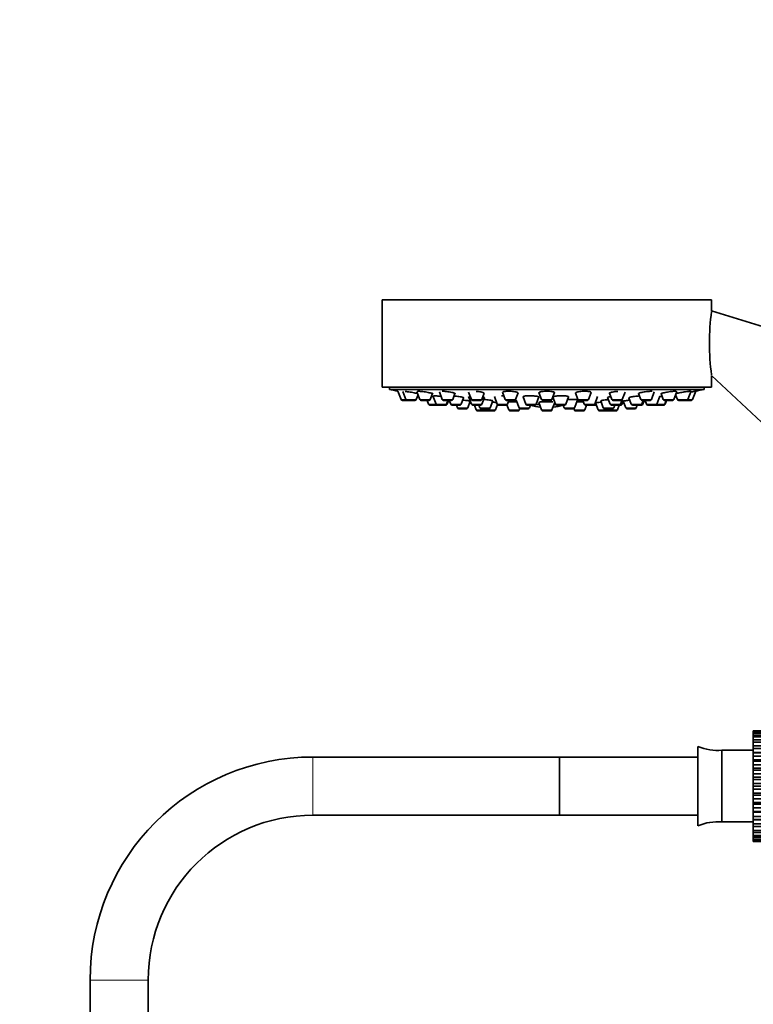
# Model space of a CAD drawing. Units: millimetres. Extents: x 0 to 1498, y 0 to 1549.
# Drawn here: x 541 to 693, y 918 to 1121 of the extents above; entities that cross this region are included whole.
import ezdxf
from ezdxf import colors
from ezdxf.entities.mleader import LeaderData, LeaderLine
from ezdxf.math import Vec2, Vec3

# ---------------------------------------------------------------- set-up
doc = ezdxf.new("R2010")
doc.units = ezdxf.units.MM
doc.layers.add('DV1_Défaut', color=7, linetype='Continuous')
doc.layers.add('Défaut', color=7, linetype='Continuous')

# ---------------------------------------------------------------- blocks, each defined once
blk = doc.blocks.new('_DOT')
at = {"color": 0}
blk.add_line((0, 0), (-1, 0), dxfattribs=at)
at = {"color": 0, "const_width": 0.333}
blk.add_lwpolyline([(-0.1665, 0, 1), (0.1665, 0, 1)], format="xyb", close=True, dxfattribs=at)
blk = doc.blocks.new('SE')
at = {"layer": 'DV1_Défaut', "color": 7, "linetype": 'Continuous', "lineweight": 35}
for p, q in [((684.17, 1063.43), (616.17, 1063.43)), ((616.17, 1063.43), (616.17, 1045.43)), ((684.17, 1061.13), (684.17, 1063.43)), ((712.83, 1052.37), (684.17, 1061.13)), ((684.17, 1047.78), (701.08, 1032.01)), ((684.17, 1045.43), (684.17, 1047.78)), ((684.17, 1045.43), (616.17, 1045.43)), ((617.67, 1045.43), (617.67, 1044.93)), ((617.67, 1044.93), (682.67, 1044.93)), ((619.44, 1044.58), (620.1, 1042.83)), ((620.45, 1044.51), (621.08, 1042.83)), ((623.23, 1042.83), (623.61, 1043.83)), ((623.37, 1044.46), (623.98, 1042.83)), ((626.13, 1042.83), (626.59, 1044.07)), ((627.99, 1044.42), (628.59, 1042.83)), ((630.74, 1042.83), (631.22, 1044.11)), ((634.02, 1044.38), (634.6, 1042.83)), ((636.74, 1042.83), (637.24, 1044.16)), ((641.02, 1044.35), (641.59, 1042.83)), ((643.74, 1042.83), (644.25, 1044.2)), ((648.55, 1044.28), (649.1, 1042.83)), ((651.24, 1042.83), (651.78, 1044.27)), ((656.08, 1044.21), (656.6, 1042.83)), ((658.75, 1042.83), (659.31, 1044.33)), ((663.1, 1044.15), (663.6, 1042.83)), ((665.74, 1042.83), (666.33, 1044.39)), ((669.12, 1044.1), (669.6, 1042.83)), ((671.75, 1042.83), (672.36, 1044.46)), ((673.75, 1044.07), (674.21, 1042.83)), ((676.36, 1042.83), (676.97, 1044.47)), ((676.73, 1043.83), (677.11, 1042.83)), ((679.25, 1042.83), (679.93, 1044.64)), ((680.24, 1042.83), (680.9, 1044.58)), ((682.67, 1044.93), (682.67, 1045.43)), ((621.37, 1042.64), (620.38, 1042.64)), ((621.37, 1042.64), (622.95, 1042.64)), ((624.26, 1042.64), (625.85, 1042.64)), ((625.49, 1042.64), (625.77, 1041.89)), ((626.68, 1043.58), (627.31, 1041.89)), ((630.45, 1042.64), (628.87, 1042.64)), ((629.45, 1041.89), (629.73, 1042.64)), ((629.61, 1041.89), (629.89, 1042.64)), ((630.05, 1042.64), (630.33, 1041.89)), ((632.47, 1041.89), (632.97, 1043.23)), ((633.86, 1041.15), (634.38, 1042.53)), ((634.03, 1043.48), (634.63, 1041.89)), ((636.46, 1042.64), (634.88, 1042.64)), ((636.77, 1041.89), (637.29, 1043.26)), ((638.51, 1041.15), (639.05, 1042.58)), ((639.34, 1043.44), (639.91, 1041.89)), ((639.55, 1040.69), (639.97, 1041.8)), ((643.46, 1042.64), (641.87, 1042.64)), ((641.95, 1041.75), (642.35, 1040.69)), ((642.06, 1041.89), (642.34, 1042.64)), ((643.84, 1042.73), (644.44, 1041.15)), ((645.26, 1043.41), (645.83, 1041.89)), ((647.92, 1041.8), (648.68, 1041.8)), ((647.97, 1041.89), (648.52, 1043.37)), ((648.51, 1042.26), (649.1, 1040.69)), ((650.96, 1042.64), (649.38, 1042.64)), ((651.24, 1040.69), (651.83, 1042.25)), ((651.43, 1043.32), (651.96, 1041.89)), ((651.66, 1041.8), (652.01, 1041.8)), ((654.11, 1041.89), (654.67, 1043.4)), ((655.9, 1041.15), (656.5, 1042.74)), ((658.47, 1042.64), (656.88, 1042.64)), ((657.62, 1042.64), (657.9, 1041.89)), ((660.05, 1041.89), (660.63, 1043.46)), ((660.24, 1042.15), (660.79, 1040.69)), ((661.29, 1042.57), (661.82, 1041.15)), ((662.72, 1043.27), (663.24, 1041.89)), ((665.46, 1042.64), (663.88, 1042.64)), ((665.38, 1041.89), (665.72, 1042.78)), ((665.71, 1041.89), (665.92, 1042.46)), ((665.96, 1042.54), (666.48, 1041.15)), ((667.11, 1043.23), (667.61, 1041.89)), ((669.76, 1041.89), (670.04, 1042.64)), ((671.47, 1042.64), (669.88, 1042.64)), ((670.01, 1041.89), (670.29, 1042.64)), ((670.45, 1042.64), (670.73, 1041.89)), ((672.87, 1041.89), (673.5, 1043.56)), ((676.08, 1042.64), (674.49, 1042.64)), ((674.51, 1041.89), (674.79, 1042.64)), ((674.57, 1041.89), (674.85, 1042.64)), ((678.97, 1042.64), (677.39, 1042.64)), ((679.96, 1042.64), (678.97, 1042.64)), ((627.59, 1041.7), (626.05, 1041.7)), ((627.59, 1041.7), (629.17, 1041.7)), ((629.33, 1041.7), (629.17, 1041.7)), ((630.61, 1041.7), (632.19, 1041.7)), ((631.5, 1041.7), (631.71, 1041.15)), ((633.57, 1040.95), (631.99, 1040.95)), ((636.49, 1041.7), (634.91, 1041.7)), ((635.22, 1041.7), (635.6, 1040.69)), ((637.46, 1040.49), (635.88, 1040.49)), ((636.16, 1041.7), (636.37, 1041.15)), ((636.65, 1040.95), (638.23, 1040.95)), ((637.31, 1040.95), (637.4, 1040.69)), ((637.69, 1040.49), (639.27, 1040.49)), ((641.78, 1041.7), (640.19, 1041.7)), ((641.97, 1041.7), (641.78, 1041.7)), ((642.63, 1040.49), (644.21, 1040.49)), ((644.49, 1040.69), (644.6, 1040.98)), ((644.72, 1040.95), (646.3, 1040.95)), ((647.69, 1041.7), (646.11, 1041.7)), ((646.58, 1041.15), (646.79, 1041.7)), ((649.38, 1040.49), (650.96, 1040.49)), ((653.83, 1041.7), (652.24, 1041.7)), ((653.55, 1041.7), (653.75, 1041.15)), ((654.04, 1040.95), (655.62, 1040.95)), ((655.74, 1040.98), (655.85, 1040.69)), ((656.13, 1040.49), (657.71, 1040.49)), ((657.99, 1040.69), (658.37, 1041.7)), ((659.76, 1041.7), (658.18, 1041.7)), ((660.14, 1041.7), (659.76, 1041.7)), ((661.07, 1040.49), (662.65, 1040.49)), ((662.1, 1040.95), (663.69, 1040.95)), ((664.46, 1040.49), (662.88, 1040.49)), ((662.93, 1040.69), (663.03, 1040.95)), ((665.1, 1041.7), (663.52, 1041.7)), ((663.97, 1041.15), (664.18, 1041.7)), ((664.74, 1040.69), (665.12, 1041.7)), ((665.43, 1041.7), (665.12, 1041.7)), ((668.35, 1040.95), (666.76, 1040.95)), ((667.9, 1041.7), (669.48, 1041.7)), ((668.63, 1041.15), (668.84, 1041.7)), ((669.73, 1041.7), (669.48, 1041.7)), ((671.01, 1041.7), (672.59, 1041.7)), ((672.65, 1041.7), (672.59, 1041.7)), ((674.23, 1041.7), (672.65, 1041.7)), ((674.29, 1041.7), (674.23, 1041.7)), ((692.79, 974.51), (692.79, 974.5)), ((704.79, 974.51), (692.79, 974.51)), ((692.79, 974.5), (704.79, 974.5)), ((692.79, 974.43), (692.79, 974.5)), ((692.79, 974.43), (692.79, 974.22)), ((704.79, 974.43), (692.79, 974.43)), ((692.79, 974.22), (704.79, 974.22)), ((692.79, 974.01), (692.79, 974.22)), ((692.79, 974.01), (692.79, 973.6)), ((704.79, 974.01), (692.79, 974.01)), ((692.79, 973.6), (704.79, 973.6)), ((692.79, 973.26), (692.79, 973.6)), ((692.79, 973.26), (692.79, 972.66)), ((704.79, 973.26), (692.79, 973.26)), ((681.37, 954.94), (681.37, 971.3)), ((692.79, 972.66), (704.79, 972.66)), ((692.79, 972.2), (692.79, 972.66)), ((692.79, 972.2), (692.79, 971.43)), ((704.79, 972.2), (692.79, 972.2)), ((692.79, 971.43), (704.79, 971.43)), ((692.79, 970.87), (692.79, 971.43)), ((692.79, 970.87), (692.79, 970.05)), ((704.79, 970.87), (692.79, 970.87)), ((652.79, 969.12), (601.9, 969.12)), ((652.79, 969.12), (652.79, 957.12)), ((652.79, 957.12), (652.79, 969.12)), ((681.37, 969.12), (652.79, 969.12)), ((686.29, 955.74), (686.29, 970.5)), ((692.79, 970.5), (686.29, 970.5)), ((692.79, 970.05), (692.79, 969.95)), ((692.79, 970.05), (704.29, 970.05)), ((692.79, 969.95), (704.79, 969.95)), ((692.79, 969.3), (692.79, 969.95)), ((692.79, 969.3), (692.79, 968.51)), ((704.79, 969.3), (692.79, 969.3)), ((692.79, 968.51), (692.79, 968.26)), ((692.79, 968.51), (704.79, 968.51)), ((692.79, 968.26), (704.79, 968.26)), ((692.79, 967.54), (692.79, 968.26)), ((692.79, 967.54), (692.79, 966.81)), ((704.79, 967.54), (692.79, 967.54)), ((692.79, 966.81), (692.79, 966.41)), ((692.79, 966.81), (704.79, 966.81)), ((692.79, 966.41), (704.79, 966.41)), ((692.79, 965.65), (692.79, 966.41)), ((692.79, 965.65), (692.79, 964.99)), ((704.79, 965.65), (692.79, 965.65)), ((692.79, 964.99), (692.79, 964.47)), ((692.79, 964.99), (704.79, 964.99)), ((692.79, 964.47), (704.79, 964.47)), ((692.79, 963.68), (692.79, 964.47)), ((692.79, 963.68), (692.79, 963.12)), ((704.79, 963.68), (692.79, 963.68)), ((692.79, 963.12), (692.79, 962.48)), ((692.79, 963.12), (704.79, 963.12)), ((692.79, 962.48), (704.79, 962.48)), ((692.79, 961.69), (692.79, 962.48)), ((692.79, 961.69), (692.79, 961.25)), ((704.79, 961.69), (692.79, 961.69)), ((692.79, 961.25), (692.79, 960.51)), ((692.79, 961.25), (704.79, 961.25)), ((692.79, 960.51), (704.79, 960.51)), ((692.79, 959.75), (692.79, 960.51)), ((692.79, 959.75), (692.79, 959.43)), ((704.79, 959.75), (692.79, 959.75)), ((692.79, 959.43), (692.79, 958.63)), ((692.79, 959.43), (704.79, 959.43)), ((692.79, 958.63), (704.79, 958.63)), ((692.79, 957.91), (692.79, 958.63)), ((601.9, 957.12), (652.79, 957.12)), ((652.79, 957.12), (681.37, 957.12)), ((692.79, 957.91), (692.79, 957.73)), ((704.79, 957.91), (692.79, 957.91)), ((692.79, 957.73), (692.79, 956.88)), ((692.79, 957.73), (704.79, 957.73)), ((692.79, 956.88), (704.79, 956.88)), ((692.79, 956.23), (692.79, 956.88)), ((686.29, 955.74), (692.79, 955.74)), ((692.79, 956.23), (692.79, 956.19)), ((704.79, 956.23), (692.79, 956.23)), ((692.79, 956.19), (692.79, 955.31)), ((692.79, 956.19), (704.79, 956.19)), ((692.79, 955.31), (704.79, 955.31)), ((692.79, 954.76), (692.79, 955.31)), ((692.79, 954.76), (692.79, 953.99)), ((704.79, 954.76), (692.79, 954.76)), ((692.79, 953.99), (704.79, 953.99)), ((692.79, 953.54), (692.79, 953.99)), ((692.79, 953.54), (692.79, 952.94)), ((704.79, 953.54), (692.79, 953.54)), ((692.79, 952.94), (704.79, 952.94)), ((692.79, 952.61), (692.79, 952.94)), ((692.79, 952.61), (692.79, 952.21)), ((704.79, 952.61), (692.79, 952.61)), ((692.79, 952.21), (704.79, 952.21)), ((692.79, 952), (692.79, 952.21)), ((692.79, 952), (692.79, 951.8)), ((704.79, 952), (692.79, 952)), ((692.79, 951.73), (692.79, 951.8)), ((692.79, 951.8), (704.79, 951.8)), ((704.79, 951.73), (692.79, 951.73)), ((555.9, 923.12), (555.9, 914.59)), ((567.9, 914.59), (567.9, 923.12))]:
    blk.add_line(p, q, dxfattribs=at)
at = {"layer": 'DV1_Défaut', "color": 7, "linetype": 'Continuous', "lineweight": 18}
for p, q in [((621.08, 1042.83), (620.1, 1042.83)), ((621.08, 1042.83), (623.23, 1042.83)), ((623.98, 1042.83), (626.13, 1042.83)), ((627.31, 1041.89), (625.77, 1041.89)), ((627.31, 1041.89), (629.45, 1041.89)), ((630.74, 1042.83), (628.59, 1042.83)), ((629.61, 1041.89), (629.45, 1041.89)), ((630.33, 1041.89), (632.47, 1041.89)), ((636.74, 1042.83), (634.6, 1042.83)), ((636.77, 1041.89), (634.63, 1041.89)), ((642.06, 1041.89), (639.91, 1041.89)), ((643.74, 1042.83), (641.59, 1042.83)), ((647.97, 1041.89), (645.83, 1041.89)), ((647.92, 1041.8), (648.68, 1041.8)), ((651.24, 1042.83), (649.1, 1042.83)), ((651.66, 1041.8), (652.01, 1041.8)), ((654.11, 1041.89), (651.96, 1041.89)), ((658.75, 1042.83), (656.6, 1042.83)), ((660.05, 1041.89), (657.9, 1041.89)), ((660.34, 1041.89), (660.05, 1041.89)), ((665.38, 1041.89), (663.24, 1041.89)), ((665.74, 1042.83), (663.6, 1042.83)), ((665.71, 1041.89), (665.38, 1041.89)), ((667.61, 1041.89), (669.76, 1041.89)), ((671.75, 1042.83), (669.6, 1042.83)), ((670.01, 1041.89), (669.76, 1041.89)), ((670.73, 1041.89), (672.87, 1041.89)), ((674.51, 1041.89), (672.87, 1041.89)), ((676.36, 1042.83), (674.21, 1042.83)), ((674.57, 1041.89), (674.51, 1041.89)), ((679.25, 1042.83), (677.11, 1042.83)), ((680.24, 1042.83), (679.25, 1042.83)), ((633.86, 1041.15), (631.71, 1041.15)), ((637.4, 1040.69), (635.6, 1040.69)), ((636.37, 1041.15), (638.51, 1041.15)), ((637.4, 1040.69), (639.55, 1040.69)), ((642.35, 1040.69), (644.49, 1040.69)), ((644.44, 1041.15), (646.58, 1041.15)), ((649.1, 1040.69), (651.24, 1040.69)), ((653.75, 1041.15), (655.9, 1041.15)), ((655.85, 1040.69), (657.99, 1040.69)), ((660.79, 1040.69), (662.93, 1040.69)), ((661.82, 1041.15), (663.97, 1041.15)), ((664.74, 1040.69), (662.93, 1040.69)), ((668.63, 1041.15), (666.48, 1041.15)), ((601.9, 969.12), (601.9, 957.12)), ((555.9, 923.12), (567.9, 923.12))]:
    blk.add_line(p, q, dxfattribs=at)
at = {"layer": 'DV1_Défaut', "color": 7, "linetype": 'Continuous', "lineweight": 35}
for centre, radius, start, end in [((731.79, 1054.47), 48.07, 172.1643, 187.834), ((650.17, 1207.85), 166.13, 258.7185, 259.3403), ((650.17, 1207.85), 166.13, 280.6137, 281.2815), ((620.38, 1042.94), 0.3, 200.556, 270), ((621.37, 1042.94), 0.3, 200.556, 270), ((622.95, 1042.94), 0.3, 270, 339.444), ((624.26, 1042.94), 0.3, 200.556, 270), ((626.05, 1042), 0.3, 200.556, 270), ((625.85, 1042.94), 0.3, 270, 339.444), ((627.59, 1042), 0.3, 200.556, 270), ((628.87, 1042.94), 0.3, 200.556, 270), ((629.17, 1042), 0.3, 270, 339.444), ((629.33, 1042), 0.3, 270, 339.444), ((630.61, 1042), 0.3, 200.556, 270), ((630.45, 1042.94), 0.3, 270, 339.444), ((632.19, 1042), 0.3, 270, 339.444), ((634.88, 1042.94), 0.3, 200.556, 270), ((634.91, 1042), 0.3, 200.556, 270), ((636.46, 1042.94), 0.3, 270, 339.444), ((636.49, 1042), 0.3, 270, 339.444), ((640.19, 1042), 0.3, 200.556, 270), ((641.87, 1042.94), 0.3, 200.556, 270), ((641.78, 1042), 0.3, 270, 339.444), ((643.46, 1042.94), 0.3, 270, 339.444), ((646.11, 1042), 0.3, 200.556, 270), ((647.69, 1042), 0.3, 270, 339.444), ((649.38, 1042.94), 0.3, 200.556, 270), ((650.96, 1042.94), 0.3, 270, 339.444), ((652.24, 1042), 0.3, 200.556, 270), ((653.83, 1042), 0.3, 270, 339.444), ((656.88, 1042.94), 0.3, 200.556, 270), ((658.18, 1042), 0.3, 200.556, 270), ((658.47, 1042.94), 0.3, 270, 339.444), ((659.76, 1042), 0.3, 270, 339.444), ((650.17, 1207.85), 166.13, 273.4237, 273.4913), ((660.14, 1042), 0.3, 270, 318.9544), ((663.52, 1042), 0.3, 200.556, 270), ((663.88, 1042.94), 0.3, 200.556, 270), ((665.1, 1042), 0.3, 270, 339.444), ((665.43, 1042), 0.3, 270, 339.444), ((665.46, 1042.94), 0.3, 270, 339.444), ((650.17, 1207.85), 166.13, 275.3252, 275.442), ((667.9, 1042), 0.3, 200.556, 270), ((669.48, 1042), 0.3, 270, 339.444), ((669.88, 1042.94), 0.3, 200.556, 270), ((669.73, 1042), 0.3, 270, 339.444), ((671.01, 1042), 0.3, 200.556, 270), ((671.47, 1042.94), 0.3, 270, 339.444), ((672.59, 1042), 0.3, 270, 339.444), ((674.49, 1042.94), 0.3, 200.556, 270), ((674.23, 1042), 0.3, 270, 339.444), ((674.29, 1042), 0.3, 270, 339.444), ((676.08, 1042.94), 0.3, 270, 339.444), ((677.39, 1042.94), 0.3, 200.556, 270), ((678.97, 1042.94), 0.3, 270, 339.444), ((679.96, 1042.94), 0.3, 270, 339.444), ((631.99, 1041.25), 0.3, 200.556, 270), ((633.57, 1041.25), 0.3, 270, 339.444), ((635.88, 1040.79), 0.3, 200.556, 270), ((636.65, 1041.25), 0.3, 200.556, 270), ((637.69, 1040.79), 0.3, 200.556, 270), ((637.46, 1040.79), 0.3, 270, 291.9684), ((638.23, 1041.25), 0.3, 270, 339.444), ((639.27, 1040.79), 0.3, 270, 339.444), ((642.63, 1040.79), 0.3, 200.556, 270), ((644.21, 1040.79), 0.3, 270, 339.444), ((644.72, 1041.25), 0.3, 200.556, 270), ((646.3, 1041.25), 0.3, 270, 339.444), ((650.17, 1052.5), 11.33, 252.6301, 263.5036), ((649.38, 1040.79), 0.3, 200.556, 270), ((650.96, 1040.79), 0.3, 270, 339.444), ((650.17, 1052.5), 11.33, 276.4964, 287.5421), ((654.04, 1041.25), 0.3, 200.556, 270), ((655.62, 1041.25), 0.3, 270, 339.444), ((656.13, 1040.79), 0.3, 200.556, 270), ((657.71, 1040.79), 0.3, 270, 339.444), ((661.07, 1040.79), 0.3, 200.556, 270), ((662.1, 1041.25), 0.3, 200.556, 270), ((662.65, 1040.79), 0.3, 270, 339.444), ((662.88, 1040.79), 0.3, 248.031, 270), ((663.69, 1041.25), 0.3, 270, 339.444), ((664.46, 1040.79), 0.3, 270, 339.444), ((666.76, 1041.25), 0.3, 200.556, 270), ((668.35, 1041.25), 0.3, 270, 339.444), ((672.65, 1042), 0.3, 264.7179, 270), ((685.49, 981.12), 10.65, 247.2297, 274.3007), ((601.9, 923.12), 46, 90, 180), ((601.9, 923.12), 34, 90, 180), ((685.49, 945.12), 10.65, 85.6993, 112.7703)]:
    blk.add_arc(centre, radius, start, end, dxfattribs=at)
for points, knots in [([(623.53, 1044.08), (623.49, 1044.09), (623.45, 1044.1), (623.41, 1044.11), (623.29, 1044.13), (623.16, 1044.16), (623.01, 1044.19), (622.85, 1044.22), (622.68, 1044.25), (622.51, 1044.29), (622.33, 1044.32), (622.14, 1044.35), (621.96, 1044.38), (621.78, 1044.41), (621.6, 1044.44), (621.44, 1044.46), (621.28, 1044.49), (621.13, 1044.51), (621, 1044.52), (620.99, 1044.52), (620.98, 1044.53), (620.96, 1044.53)], [0, 0, 0, 0, 0.073473, 0.073473, 0.073473, 0.252454, 0.252454, 0.252454, 0.434058, 0.434058, 0.434058, 0.617287, 0.617287, 0.617287, 0.800376, 0.800376, 0.800376, 0.981581, 0.981581, 0.981581, 1, 1, 1, 1]), ([(626.56, 1044), (626.56, 1044), (626.57, 1044), (626.57, 1044), (626.62, 1044), (626.65, 1044.01), (626.65, 1044.03), (626.65, 1044.04), (626.63, 1044.06), (626.57, 1044.09), (626.51, 1044.11), (626.42, 1044.14), (626.31, 1044.17), (626.2, 1044.2), (626.07, 1044.23), (625.92, 1044.26), (625.76, 1044.29), (625.59, 1044.33), (625.41, 1044.36), (625.24, 1044.39), (625.05, 1044.42), (624.87, 1044.44), (624.69, 1044.47), (624.51, 1044.49), (624.35, 1044.51), (624.18, 1044.53), (624.03, 1044.54), (623.91, 1044.55), (623.78, 1044.56), (623.68, 1044.56), (623.61, 1044.56), (623.53, 1044.55), (623.48, 1044.55), (623.46, 1044.53)], [0, 0, 0, 0, 0.000522, 0.000522, 0.000522, 0.098329, 0.098329, 0.098329, 0.196644, 0.196644, 0.196644, 0.29623, 0.29623, 0.29623, 0.397326, 0.397326, 0.397326, 0.499524, 0.499524, 0.499524, 0.601915, 0.601915, 0.601915, 0.703473, 0.703473, 0.703473, 0.803545, 0.803545, 0.803545, 0.902162, 0.902162, 0.902162, 1, 1, 1, 1]), ([(631.16, 1044.02), (631.16, 1044.02), (631.16, 1044.02), (631.16, 1044.02), (631.23, 1044.03), (631.26, 1044.05), (631.26, 1044.07), (631.27, 1044.09), (631.24, 1044.12), (631.19, 1044.15), (631.13, 1044.17), (631.04, 1044.2), (630.94, 1044.24), (630.83, 1044.27), (630.69, 1044.3), (630.54, 1044.33), (630.39, 1044.36), (630.21, 1044.39), (630.04, 1044.42), (629.86, 1044.45), (629.67, 1044.48), (629.49, 1044.5), (629.31, 1044.52), (629.13, 1044.53), (628.97, 1044.54), (628.83, 1044.55), (628.69, 1044.56), (628.57, 1044.56)], [0, 0, 0, 0, 0.003629, 0.003629, 0.003629, 0.126697, 0.126697, 0.126697, 0.25116, 0.25116, 0.25116, 0.377514, 0.377514, 0.377514, 0.505462, 0.505462, 0.505462, 0.633993, 0.633993, 0.633993, 0.761797, 0.761797, 0.761797, 0.887879, 0.887879, 0.887879, 1, 1, 1, 1]), ([(637.27, 1044.13), (637.27, 1044.16), (637.24, 1044.18), (637.2, 1044.21), (637.14, 1044.24), (637.06, 1044.28), (636.95, 1044.31), (636.84, 1044.34), (636.71, 1044.37), (636.56, 1044.4), (636.41, 1044.43), (636.23, 1044.46), (636.06, 1044.48), (635.91, 1044.5), (635.75, 1044.51), (635.59, 1044.53)], [0, 0, 0, 0, 0.185071, 0.185071, 0.185071, 0.395649, 0.395649, 0.395649, 0.607714, 0.607714, 0.607714, 0.819143, 0.819143, 0.819143, 1, 1, 1, 1]), ([(644.26, 1044.2), (644.26, 1044.23), (644.24, 1044.26), (644.2, 1044.28), (644.14, 1044.31), (644.06, 1044.35), (643.95, 1044.38), (643.85, 1044.41), (643.71, 1044.44), (643.56, 1044.46), (643.41, 1044.48), (643.24, 1044.51), (643.06, 1044.52), (642.89, 1044.54), (642.71, 1044.55), (642.53, 1044.55), (642.35, 1044.56), (642.17, 1044.56), (642.01, 1044.55), (641.85, 1044.55), (641.7, 1044.54), (641.57, 1044.52), (641.44, 1044.51), (641.33, 1044.49), (641.25, 1044.47), (641.17, 1044.44), (641.11, 1044.42), (641.08, 1044.39), (641.07, 1044.38), (641.06, 1044.36), (641.06, 1044.35)], [0, 0, 0, 0, 0.093451, 0.093451, 0.093451, 0.203208, 0.203208, 0.203208, 0.312925, 0.312925, 0.312925, 0.421546, 0.421546, 0.421546, 0.528512, 0.528512, 0.528512, 0.634026, 0.634026, 0.634026, 0.738922, 0.738922, 0.738922, 0.844273, 0.844273, 0.844273, 0.950942, 0.950942, 0.950942, 1, 1, 1, 1]), ([(651.77, 1044.27), (651.77, 1044.28), (651.77, 1044.28), (651.77, 1044.28), (651.77, 1044.31), (651.73, 1044.34), (651.67, 1044.37), (651.61, 1044.4), (651.51, 1044.43), (651.4, 1044.46), (651.28, 1044.48), (651.14, 1044.5), (650.98, 1044.52), (650.83, 1044.54), (650.66, 1044.55), (650.48, 1044.55), (650.31, 1044.56), (650.12, 1044.56), (649.95, 1044.56), (649.77, 1044.55), (649.6, 1044.54), (649.44, 1044.53), (649.29, 1044.51), (649.14, 1044.49), (649.02, 1044.47), (648.89, 1044.45), (648.79, 1044.42), (648.72, 1044.39), (648.64, 1044.36), (648.59, 1044.33), (648.58, 1044.3), (648.57, 1044.29), (648.57, 1044.28), (648.57, 1044.27)], [0, 0, 0, 0, 0.0030675, 0.0030675, 0.0030675, 0.1128475, 0.1128475, 0.1128475, 0.2226512, 0.2226512, 0.2226512, 0.3314079, 0.3314079, 0.3314079, 0.4385218, 0.4385218, 0.4385218, 0.5441518, 0.5441518, 0.5441518, 0.649106, 0.649106, 0.649106, 0.7544561, 0.7544561, 0.7544561, 0.8610879, 0.8610879, 0.8610879, 0.9693514, 0.9693514, 0.9693514, 1, 1, 1, 1]), ([(659.27, 1044.35), (659.27, 1044.35), (659.27, 1044.35), (659.27, 1044.35), (659.27, 1044.38), (659.24, 1044.41), (659.18, 1044.44), (659.12, 1044.46), (659.03, 1044.49), (658.91, 1044.51), (658.8, 1044.52), (658.66, 1044.54), (658.5, 1044.55), (658.35, 1044.56), (658.18, 1044.56), (658, 1044.56), (657.83, 1044.56), (657.65, 1044.55), (657.48, 1044.54), (657.3, 1044.53), (657.13, 1044.51), (656.97, 1044.49), (656.81, 1044.47), (656.66, 1044.44), (656.54, 1044.42), (656.41, 1044.39), (656.31, 1044.36), (656.23, 1044.33), (656.15, 1044.29), (656.1, 1044.26), (656.08, 1044.23), (656.08, 1044.22), (656.07, 1044.21), (656.07, 1044.2)], [0, 0, 0, 0, 0.000807, 0.000807, 0.000807, 0.110711, 0.110711, 0.110711, 0.219816, 0.219816, 0.219816, 0.327363, 0.327363, 0.327363, 0.433313, 0.433313, 0.433313, 0.538338, 0.538338, 0.538338, 0.643485, 0.643485, 0.643485, 0.749727, 0.749727, 0.749727, 0.857575, 0.857575, 0.857575, 0.966865, 0.966865, 0.966865, 1, 1, 1, 1]), ([(664.85, 1044.53), (664.73, 1044.53), (664.6, 1044.51), (664.49, 1044.5), (664.31, 1044.48), (664.14, 1044.46), (663.98, 1044.43), (663.82, 1044.41), (663.67, 1044.38), (663.54, 1044.35), (663.41, 1044.32), (663.31, 1044.28), (663.23, 1044.25), (663.15, 1044.22), (663.1, 1044.19), (663.08, 1044.16), (663.07, 1044.15), (663.07, 1044.14), (663.07, 1044.13)], [0, 0, 0, 0, 0.132781, 0.132781, 0.132781, 0.330023, 0.330023, 0.330023, 0.530133, 0.530133, 0.530133, 0.733122, 0.733122, 0.733122, 0.937743, 0.937743, 0.937743, 1, 1, 1, 1]), ([(671.9, 1044.56), (671.79, 1044.56), (671.66, 1044.56), (671.52, 1044.55), (671.37, 1044.54), (671.2, 1044.53), (671.03, 1044.51), (670.86, 1044.5), (670.68, 1044.48), (670.5, 1044.45), (670.32, 1044.43), (670.15, 1044.4), (669.99, 1044.37), (669.83, 1044.34), (669.67, 1044.31), (669.55, 1044.28), (669.42, 1044.24), (669.31, 1044.21), (669.23, 1044.18), (669.15, 1044.15), (669.1, 1044.12), (669.08, 1044.1), (669.08, 1044.09), (669.08, 1044.08), (669.08, 1044.07)], [0, 0, 0, 0, 0.127502, 0.127502, 0.127502, 0.262525, 0.262525, 0.262525, 0.398417, 0.398417, 0.398417, 0.536165, 0.536165, 0.536165, 0.675981, 0.675981, 0.675981, 0.817186, 0.817186, 0.817186, 0.95846, 0.95846, 0.95846, 1, 1, 1, 1]), ([(676.88, 1044.52), (676.88, 1044.52), (676.88, 1044.52), (676.88, 1044.52), (676.88, 1044.54), (676.85, 1044.55), (676.79, 1044.55), (676.73, 1044.56), (676.64, 1044.56), (676.53, 1044.55), (676.42, 1044.55), (676.28, 1044.54), (676.13, 1044.53), (675.98, 1044.51), (675.82, 1044.49), (675.64, 1044.47), (675.47, 1044.45), (675.29, 1044.42), (675.11, 1044.39), (674.93, 1044.36), (674.76, 1044.33), (674.6, 1044.3), (674.43, 1044.26), (674.28, 1044.23), (674.15, 1044.2), (674.02, 1044.17), (673.91, 1044.14), (673.84, 1044.11), (673.76, 1044.09), (673.71, 1044.06), (673.69, 1044.04), (673.69, 1044.04), (673.68, 1044.03), (673.68, 1044.03)], [0, 0, 0, 0, 0.0023831, 0.0023831, 0.0023831, 0.1094143, 0.1094143, 0.1094143, 0.2149898, 0.2149898, 0.2149898, 0.3199421, 0.3199421, 0.3199421, 0.4253438, 0.4253438, 0.4253438, 0.5320606, 0.5320606, 0.5320606, 0.6404089, 0.6404089, 0.6404089, 0.7500101, 0.7500101, 0.7500101, 0.8599179, 0.8599179, 0.8599179, 0.9690222, 0.9690222, 0.9690222, 1, 1, 1, 1]), ([(679.78, 1044.55), (679.78, 1044.55), (679.78, 1044.55), (679.78, 1044.55), (679.78, 1044.56), (679.75, 1044.56), (679.69, 1044.56), (679.63, 1044.55), (679.54, 1044.55), (679.43, 1044.53), (679.32, 1044.52), (679.19, 1044.5), (679.04, 1044.48), (678.89, 1044.46), (678.72, 1044.44), (678.55, 1044.41), (678.37, 1044.38), (678.19, 1044.35), (678.01, 1044.32), (677.83, 1044.29), (677.65, 1044.25), (677.49, 1044.22), (677.33, 1044.19), (677.17, 1044.16), (677.04, 1044.13), (676.95, 1044.11), (676.87, 1044.09), (676.81, 1044.08)], [0, 0, 0, 0, 0.0026763, 0.0026763, 0.0026763, 0.130375, 0.130375, 0.130375, 0.2570473, 0.2570473, 0.2570473, 0.38397, 0.38397, 0.38397, 0.5122876, 0.5122876, 0.5122876, 0.6425583, 0.6425583, 0.6425583, 0.7745165, 0.7745165, 0.7745165, 0.9071445, 0.9071445, 0.9071445, 1, 1, 1, 1]), ([(680.77, 1044.56), (680.77, 1044.56), (680.77, 1044.56), (680.77, 1044.56), (680.77, 1044.56), (680.74, 1044.55), (680.68, 1044.54), (680.62, 1044.53), (680.54, 1044.52), (680.43, 1044.5), (680.32, 1044.48), (680.18, 1044.45), (680.04, 1044.43), (679.98, 1044.42), (679.91, 1044.41), (679.85, 1044.39)], [0, 0, 0, 0, 0.000952, 0.000952, 0.000952, 0.293297, 0.293297, 0.293297, 0.585499, 0.585499, 0.585499, 0.880378, 0.880378, 0.880378, 1, 1, 1, 1]), ([(626.73, 1043.44), (626.71, 1043.44), (626.69, 1043.44), (626.67, 1043.45), (626.56, 1043.46), (626.46, 1043.48), (626.37, 1043.49)], [0, 0, 0, 0, 0.169516, 0.169516, 0.169516, 1, 1, 1, 1]), ([(628.34, 1043.48), (628.3, 1043.49), (628.25, 1043.5), (628.21, 1043.5), (628.03, 1043.52), (627.85, 1043.55), (627.69, 1043.56), (627.52, 1043.58), (627.37, 1043.6), (627.24, 1043.6), (627.12, 1043.61), (627.01, 1043.62), (626.94, 1043.62), (626.86, 1043.62), (626.81, 1043.62), (626.79, 1043.61)], [0, 0, 0, 0, 0.060355, 0.060355, 0.060355, 0.298351, 0.298351, 0.298351, 0.534401, 0.534401, 0.534401, 0.768072, 0.768072, 0.768072, 1, 1, 1, 1]), ([(633, 1043.21), (633, 1043.23), (632.97, 1043.24), (632.92, 1043.26), (632.87, 1043.28), (632.78, 1043.31), (632.67, 1043.33), (632.56, 1043.36), (632.43, 1043.38), (632.28, 1043.41), (632.13, 1043.43), (631.96, 1043.46), (631.78, 1043.48), (631.6, 1043.51), (631.42, 1043.53), (631.24, 1043.55), (631.16, 1043.56), (631.08, 1043.57), (631.01, 1043.57)], [0, 0, 0, 0, 0.173188, 0.173188, 0.173188, 0.358065, 0.358065, 0.358065, 0.544692, 0.544692, 0.544692, 0.732338, 0.732338, 0.732338, 0.9198, 0.9198, 0.9198, 1, 1, 1, 1]), ([(634.38, 1042.53), (634.38, 1042.53), (634.38, 1042.53), (634.38, 1042.53), (634.38, 1042.54), (634.35, 1042.55), (634.29, 1042.56), (634.23, 1042.57), (634.15, 1042.58), (634.03, 1042.6), (633.92, 1042.61), (633.79, 1042.63), (633.64, 1042.65), (633.48, 1042.67), (633.31, 1042.69), (633.14, 1042.71), (633.03, 1042.72), (632.91, 1042.73), (632.79, 1042.75)], [0, 0, 0, 0, 0.0008314, 0.0008314, 0.0008314, 0.2145567, 0.2145567, 0.2145567, 0.4288753, 0.4288753, 0.4288753, 0.6443442, 0.6443442, 0.6443442, 0.8610273, 0.8610273, 0.8610273, 1, 1, 1, 1]), ([(637.3, 1043.25), (637.3, 1043.27), (637.28, 1043.29), (637.23, 1043.31), (637.17, 1043.34), (637.09, 1043.36), (636.98, 1043.39), (636.97, 1043.39), (636.97, 1043.39), (636.96, 1043.39)], [0, 0, 0, 0, 0.457872, 0.457872, 0.457872, 0.965115, 0.965115, 0.965115, 1, 1, 1, 1]), ([(639.04, 1042.58), (639.04, 1042.59), (639.01, 1042.61), (638.96, 1042.62), (638.9, 1042.64), (638.81, 1042.66), (638.7, 1042.68), (638.59, 1042.7), (638.46, 1042.72), (638.31, 1042.74), (638.15, 1042.76), (637.98, 1042.78), (637.81, 1042.79), (637.63, 1042.81), (637.45, 1042.83), (637.27, 1042.84), (637.22, 1042.84), (637.17, 1042.84), (637.13, 1042.85)], [0, 0, 0, 0, 0.182917, 0.182917, 0.182917, 0.37386, 0.37386, 0.37386, 0.565714, 0.565714, 0.565714, 0.75788, 0.75788, 0.75788, 0.949612, 0.949612, 0.949612, 1, 1, 1, 1]), ([(639.81, 1042.22), (639.78, 1042.22), (639.75, 1042.22), (639.71, 1042.23), (639.6, 1042.24), (639.46, 1042.26), (639.31, 1042.27), (639.2, 1042.28), (639.08, 1042.29), (638.95, 1042.3)], [0, 0, 0, 0, 0.1438177, 0.1438177, 0.1438177, 0.640228, 0.640228, 0.640228, 1, 1, 1, 1]), ([(643.99, 1042.36), (643.92, 1042.36), (643.84, 1042.37), (643.76, 1042.37), (643.58, 1042.38), (643.4, 1042.39), (643.22, 1042.39), (643.04, 1042.4), (642.86, 1042.4), (642.7, 1042.4), (642.54, 1042.4), (642.4, 1042.4), (642.27, 1042.4), (642.26, 1042.4), (642.25, 1042.4), (642.24, 1042.4)], [0, 0, 0, 0, 0.129739, 0.129739, 0.129739, 0.413705, 0.413705, 0.413705, 0.696737, 0.696737, 0.696737, 0.979081, 0.979081, 0.979081, 1, 1, 1, 1]), ([(648.5, 1043.36), (648.5, 1043.38), (648.49, 1043.39), (648.47, 1043.4), (648.44, 1043.43), (648.38, 1043.45), (648.29, 1043.48), (648.2, 1043.5), (648.08, 1043.53), (647.94, 1043.55), (647.81, 1043.56), (647.65, 1043.58), (647.48, 1043.59), (647.31, 1043.61), (647.13, 1043.62), (646.95, 1043.62), (646.77, 1043.62), (646.59, 1043.62), (646.42, 1043.62), (646.25, 1043.62), (646.09, 1043.61), (645.95, 1043.6), (645.8, 1043.58), (645.68, 1043.57), (645.58, 1043.55), (645.48, 1043.53), (645.4, 1043.51), (645.35, 1043.48), (645.32, 1043.47), (645.3, 1043.45), (645.3, 1043.43)], [0, 0, 0, 0, 0.057083, 0.057083, 0.057083, 0.166007, 0.166007, 0.166007, 0.274883, 0.274883, 0.274883, 0.383035, 0.383035, 0.383035, 0.49011, 0.49011, 0.49011, 0.596245, 0.596245, 0.596245, 0.701984, 0.701984, 0.701984, 0.808033, 0.808033, 0.808033, 0.914956, 0.914956, 0.914956, 1, 1, 1, 1]), ([(651.42, 1042.35), (651.3, 1042.37), (651.16, 1042.38), (651.01, 1042.38), (650.86, 1042.39), (650.69, 1042.4), (650.51, 1042.4), (650.34, 1042.4), (650.15, 1042.4), (649.98, 1042.4), (649.8, 1042.4), (649.62, 1042.4), (649.46, 1042.39), (649.3, 1042.38), (649.16, 1042.37), (649.03, 1042.36), (648.9, 1042.35), (648.8, 1042.34), (648.72, 1042.33), (648.65, 1042.32), (648.6, 1042.3), (648.58, 1042.29), (648.57, 1042.28), (648.57, 1042.28), (648.57, 1042.27)], [0, 0, 0, 0, 0.137405, 0.137405, 0.137405, 0.274372, 0.274372, 0.274372, 0.410928, 0.410928, 0.410928, 0.547281, 0.547281, 0.547281, 0.683727, 0.683727, 0.683727, 0.82052, 0.82052, 0.82052, 0.957763, 0.957763, 0.957763, 1, 1, 1, 1]), ([(654.63, 1043.42), (654.63, 1043.44), (654.62, 1043.45), (654.61, 1043.46), (654.58, 1043.49), (654.51, 1043.51), (654.42, 1043.53), (654.34, 1043.55), (654.22, 1043.57), (654.08, 1043.58), (653.95, 1043.6), (653.79, 1043.61), (653.62, 1043.62), (653.46, 1043.62), (653.28, 1043.62), (653.1, 1043.62), (652.92, 1043.62), (652.74, 1043.61), (652.57, 1043.6), (652.4, 1043.59), (652.24, 1043.58), (652.09, 1043.56), (651.95, 1043.54), (651.82, 1043.52), (651.72, 1043.5), (651.62, 1043.48), (651.54, 1043.45), (651.49, 1043.43)], [0, 0, 0, 0, 0.061048, 0.061048, 0.061048, 0.18041, 0.18041, 0.18041, 0.299137, 0.299137, 0.299137, 0.416732, 0.416732, 0.416732, 0.533212, 0.533212, 0.533212, 0.649085, 0.649085, 0.649085, 0.76511, 0.76511, 0.76511, 0.881973, 0.881973, 0.881973, 1, 1, 1, 1]), ([(656.43, 1042.75), (656.43, 1042.76), (656.4, 1042.78), (656.34, 1042.8), (656.29, 1042.81), (656.2, 1042.83), (656.09, 1042.84), (655.98, 1042.85), (655.84, 1042.86), (655.69, 1042.87), (655.54, 1042.87), (655.37, 1042.88), (655.2, 1042.88), (655.02, 1042.88), (654.84, 1042.87), (654.66, 1042.86), (654.6, 1042.86), (654.53, 1042.86), (654.46, 1042.86)], [0, 0, 0, 0, 0.180276, 0.180276, 0.180276, 0.368822, 0.368822, 0.368822, 0.556363, 0.556363, 0.556363, 0.742833, 0.742833, 0.742833, 0.928639, 0.928639, 0.928639, 1, 1, 1, 1]), ([(657.71, 1042.4), (657.57, 1042.4), (657.42, 1042.4), (657.27, 1042.4), (657.09, 1042.39), (656.91, 1042.39), (656.73, 1042.38), (656.6, 1042.37), (656.47, 1042.36), (656.35, 1042.36)], [0, 0, 0, 0, 0.33978, 0.33978, 0.33978, 0.720136, 0.720136, 0.720136, 1, 1, 1, 1]), ([(661.38, 1042.3), (661.3, 1042.3), (661.23, 1042.29), (661.15, 1042.28), (660.99, 1042.27), (660.84, 1042.25), (660.72, 1042.24), (660.59, 1042.22), (660.49, 1042.21), (660.41, 1042.2), (660.33, 1042.19), (660.29, 1042.18), (660.27, 1042.17), (660.26, 1042.16), (660.26, 1042.16), (660.26, 1042.16)], [0, 0, 0, 0, 0.122676, 0.122676, 0.122676, 0.389732, 0.389732, 0.389732, 0.65693, 0.65693, 0.65693, 0.923695, 0.923695, 0.923695, 1, 1, 1, 1]), ([(662.89, 1042.82), (662.83, 1042.82), (662.77, 1042.81), (662.71, 1042.81), (662.53, 1042.79), (662.36, 1042.78), (662.2, 1042.76), (662.04, 1042.74), (661.89, 1042.72), (661.76, 1042.7), (661.63, 1042.68), (661.53, 1042.66), (661.45, 1042.64), (661.37, 1042.62), (661.32, 1042.61), (661.31, 1042.59), (661.3, 1042.59), (661.3, 1042.58), (661.3, 1042.58)], [0, 0, 0, 0, 0.0715174, 0.0715174, 0.0715174, 0.28635, 0.28635, 0.28635, 0.502414, 0.502414, 0.502414, 0.7192857, 0.7192857, 0.7192857, 0.9361799, 0.9361799, 0.9361799, 1, 1, 1, 1]), ([(663.35, 1043.46), (663.29, 1043.45), (663.23, 1043.44), (663.18, 1043.43), (663.05, 1043.4), (662.94, 1043.37), (662.87, 1043.35), (662.79, 1043.32), (662.74, 1043.3), (662.72, 1043.28), (662.71, 1043.27), (662.71, 1043.26), (662.71, 1043.26)], [0, 0, 0, 0, 0.152487, 0.152487, 0.152487, 0.520617, 0.520617, 0.520617, 0.889847, 0.889847, 0.889847, 1, 1, 1, 1]), ([(667.3, 1042.72), (667.14, 1042.7), (666.97, 1042.68), (666.82, 1042.66), (666.66, 1042.65), (666.52, 1042.63), (666.39, 1042.61), (666.27, 1042.59), (666.17, 1042.58), (666.09, 1042.57), (666.02, 1042.55), (665.97, 1042.54), (665.96, 1042.54), (665.96, 1042.54), (665.96, 1042.53), (665.96, 1042.53)], [0, 0, 0, 0, 0.2244623, 0.2244623, 0.2244623, 0.4654025, 0.4654025, 0.4654025, 0.7057984, 0.7057984, 0.7057984, 0.9449551, 0.9449551, 0.9449551, 1, 1, 1, 1]), ([(669.32, 1043.6), (669.23, 1043.59), (669.14, 1043.58), (669.04, 1043.57), (668.87, 1043.56), (668.68, 1043.54), (668.51, 1043.51), (668.33, 1043.49), (668.15, 1043.47), (667.99, 1043.44), (667.83, 1043.42), (667.68, 1043.39), (667.55, 1043.37), (667.42, 1043.34), (667.32, 1043.31), (667.24, 1043.29), (667.16, 1043.27), (667.11, 1043.25), (667.1, 1043.23), (667.09, 1043.22), (667.09, 1043.22), (667.09, 1043.21)], [0, 0, 0, 0, 0.094471, 0.094471, 0.094471, 0.263103, 0.263103, 0.263103, 0.43338, 0.43338, 0.43338, 0.605197, 0.605197, 0.605197, 0.777769, 0.777769, 0.777769, 0.949961, 0.949961, 0.949961, 1, 1, 1, 1]), ([(673.96, 1043.5), (673.82, 1043.48), (673.67, 1043.46), (673.52, 1043.44), (673.5, 1043.43), (673.47, 1043.43), (673.45, 1043.43)], [0, 0, 0, 0, 0.865005, 0.865005, 0.865005, 1, 1, 1, 1])]:
    blk.add_open_spline(points, degree=3, knots=knots, dxfattribs=at)
for points in [[(641.31, 1043.58), (641.16, 1043.59), (641, 1043.6), (640.85, 1043.61)], [(645.46, 1042.87), (645.42, 1042.87), (645.39, 1042.87), (645.35, 1042.87)], [(659.14, 1043.61), (659.11, 1043.61), (659.07, 1043.61), (659.04, 1043.61)]]:
    blk.add_open_spline(points, degree=3, dxfattribs=at)

msp = doc.modelspace()

# ---------------------------------------------------------------- block references
at = {"layer": 'Défaut'}
msp.add_blockref('SE', (0, 0), dxfattribs=at)

# ---------------------------------------------------------------- leaders
at = {"layer": 'Défaut', "color": 7, "linetype": 'Continuous', "lineweight": 18}
ml = msp.add_multileader_mtext('Standard', dxfattribs=at)
ml.set_content('{\\pxsm0.9;\\fSolid Edge ISO|b1||i0||c0|p34;\\W1.;05/09/2017\\P}', color=256)
ml.set_leader_properties()
ml.set_arrow_properties(name='DOT')
ml.build(insert=Vec2(0, 0))
ml.multileader.update_dxf_attribs({"leader_type": 0, "dogleg_length": 0, "arrow_head_size": 12})
ctx = ml.context
ctx.base_point, ctx.char_height, ctx.arrow_head_size, ctx.landing_gap_size = Vec3(1129.95, 1541.88), 12, 12, 4.2
notes = []
notes.append((ctx, [(0, (0, 0, 0), (0, 0), (1, 0), 1, [])]))
ctx.mtext.insert = Vec3(1131.95, 1548)
for ctx, leaders in notes:
    for number, flags, end, landing, length, lines in leaders:
        leader = LeaderData()
        leader.index, (leader.has_last_leader_line, leader.has_dogleg_vector, leader.attachment_direction) = number, flags
        leader.last_leader_point, leader.dogleg_vector, leader.dogleg_length = Vec3(end), Vec3(landing), length
        for number, points, colour, breaks in lines:
            line = LeaderLine()
            line.index, line.vertices, line.color, line.breaks = number, Vec3.list(points), colors.encode_raw_color(colour), breaks
            leader.lines.append(line)
        ctx.leaders.append(leader)

doc.saveas('drawing.dxf')
